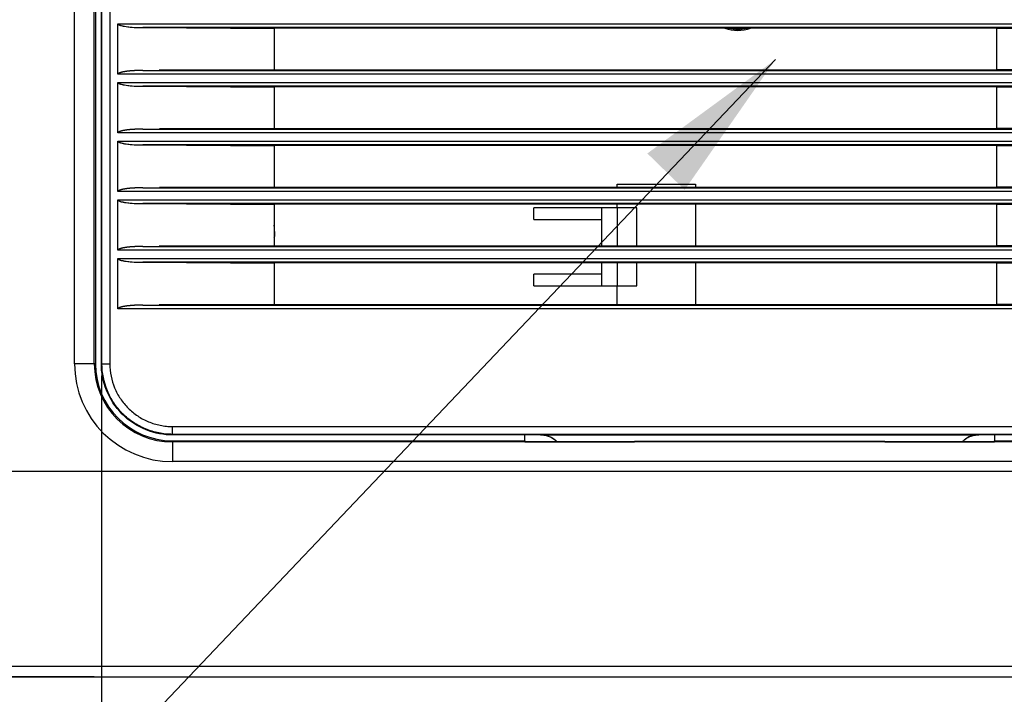
# Model space of a CAD drawing. Units: millimetres. Extents: x 0 to 4200, y 0 to 2970.
# Drawn here: x 1338 to 1464, y 1484 to 1570 of the extents above; entities that cross this region are included whole.
import ezdxf

# ---------------------------------------------------------------- set-up
doc = ezdxf.new("R2010")
doc.units = ezdxf.units.MM
for name, color, linetype in [('1', 7, 'Continuous'), ('그림', 7, 'Continuous'), ('치수', 7, 'Continuous')]:
    doc.layers.add(name, color=color, linetype=linetype)
doc.styles.get("Standard").update_dxf_attribs({"font": 'txt', "bigfont": 'whgtxt.shx'})
doc.styles.add('style', font='txt.shx', dxfattribs={"height": 15, "bigfont": 'whgtxt.shx'})
doc.dimstyles.new('style', dxfattribs={"dimtxt": 15, "dimasz": 10, "dimexe": 1, "dimexo": 1.5, "dimgap": 1.5, "dimtad": 1, "dimdec": 0, "dimrnd": 1e-08, "dimzin": 11, "dimdsep": 46, "dimtxsty": 'Standard', "dimblk": 'CLOSEDBLANK', "dimcen": 0.09, "dimadec": 0, "dimazin": 0, "dimtp": 1, "dimtm": 1, "dimtfac": 1, "dimtdec": 0, "dimtofl": 0, "dimtmove": 0, "dimatfit": 3, "dimldrblk": 'CLOSEDBLANK', "dimfxl": 1, "dimtolj": 1, "dimtzin": 0, "dimarcsym": 0})

# ---------------------------------------------------------------- blocks, each defined once
blk = doc.blocks.new('_ClosedBlank')
at = {"color": 0, "linetype": 'ByBlock', "lineweight": -2}
for p, q in [((-1, 0.167), (0, 0)), ((-1, 0.167), (-1, -0.167)), ((0, 0), (-1, -0.167))]:
    blk.add_line(p, q, dxfattribs=at)
blk = doc.blocks.new('*D3')
at = {"layer": 'Defpoints', "color": 0, "linetype": 'Continuous', "transparency": 16777216}
for p in [(1307.74, 2136.39), (1099.93, 1486.39), (1349.23, 1486.39)]:
    blk.add_point(p, dxfattribs=at)
at = {"layer": '치수', "color": 0, "linetype": 'Continuous', "lineweight": -2, "transparency": 16777216}
for p, q in [((1306.24, 2136.39), (1098.93, 2136.39)), ((1099.93, 2126.39), (1099.93, 1496.39)), ((1347.73, 1486.39), (1098.93, 1486.39))]:
    blk.add_line(p, q, dxfattribs=at)
at = {"layer": '치수', "color": 0, "linetype": 'Continuous', "lineweight": -2, "transparency": 16777216, "xscale": 10, "yscale": 10, "zscale": 10}
for p, rotation in [((1099.93, 2136.39), 90), ((1099.93, 1486.39), 270)]:
    blk.add_blockref('_ClosedBlank', p, dxfattribs=dict(at, rotation=rotation))
at = {"layer": '치수', "color": 0, "linetype": 'Continuous', "transparency": 16777216, "insert": (1090.93, 1811.39), "char_height": 15, "attachment_point": 5, "rotation": 90, "style": 'style'}
blk.add_mtext('\\A1;650', dxfattribs=at)
blk = doc.blocks.new('*D5')
at = {"layer": 'Defpoints', "color": 0, "linetype": 'Continuous', "transparency": 16777216}
for p in [(1348.65, 1526.39), (2216.82, 1526.39), (1348.65, 1424.66)]:
    blk.add_point(p, dxfattribs=at)
at = {"layer": '치수', "color": 0, "linetype": 'Continuous', "lineweight": -2, "transparency": 16777216}
for p, q in [((1348.65, 1524.89), (1348.65, 1423.66)), ((2216.82, 1524.89), (2216.82, 1423.67)), ((2206.82, 1424.67), (1358.65, 1424.66))]:
    blk.add_line(p, q, dxfattribs=at)
at = {"layer": '치수', "color": 0, "linetype": 'Continuous', "lineweight": -2, "transparency": 16777216, "xscale": 10, "yscale": 10, "zscale": 10}
for p, rotation in [((1348.65, 1424.66), 180.0006600000013), ((2216.82, 1424.67), 0.0006600000012912943)]:
    blk.add_blockref('_ClosedBlank', p, dxfattribs=dict(at, rotation=rotation))
at = {"layer": '치수', "color": 0, "linetype": 'Continuous', "transparency": 16777216, "insert": (1782.74, 1433.67), "char_height": 15, "attachment_point": 5, "rotation": 0.0007, "style": 'style'}
blk.add_mtext('\\A1;868', dxfattribs=at)

msp = doc.modelspace()

# ---------------------------------------------------------------- linework, layer by layer
msp.add_line((1434.74, 1565.28), (1269.51, 1391.31))
at = {"layer": '1', "linetype": 'ByBlock'}
msp.add_solid([(1418.39, 1553.29), (1434.74, 1565.28), (1423.16, 1548.64)], dxfattribs=at)
at = {"layer": '그림', "color": 7, "linetype": 'Continuous'}
for p, q in [((1345.23, 1526.39), (1345.23, 1761.39)), ((1347.75, 1526.39), (1347.75, 1761.39)), ((1348.73, 1526.39), (1348.73, 1761.39)), ((1349.73, 1761.39), (1349.73, 1526.39)), ((1348.65, 1526.39), (1348.65, 1671.89)), ((1347.91, 1613.06), (1347.91, 1526.39)), ((1350.74, 1563.41), (1350.74, 1569.87)), ((1350.74, 1569.87), (2214.73, 1569.87)), ((2211.52, 1569.37), (1353.96, 1569.37)), ((1353.96, 1569.37), (1370.72, 1569.28)), ((1370.72, 1569.28), (1370.74, 1569.32)), ((1370.72, 1569.28), (1370.72, 1563.99)), ((1462.98, 1569.32), (1370.74, 1569.32)), ((1462.98, 1569.32), (1464.98, 1569.32)), ((1462.98, 1569.32), (1462.98, 1563.96)), ((2214.73, 1563.41), (1350.74, 1563.41)), ((1353.96, 1563.91), (2211.52, 1563.91)), ((1370.72, 1563.99), (1356.05, 1563.92)), ((1370.74, 1563.96), (1370.72, 1563.99)), ((1370.74, 1563.96), (1462.98, 1563.96)), ((1464.98, 1563.96), (1462.98, 1563.96)), ((1350.74, 1555.91), (1350.74, 1562.37)), ((1350.74, 1562.37), (2214.73, 1562.37)), ((2211.52, 1561.87), (1353.96, 1561.87)), ((1353.96, 1561.87), (1370.72, 1561.78)), ((1370.72, 1561.78), (1370.74, 1561.82)), ((1370.72, 1561.78), (1370.72, 1556.49)), ((1462.98, 1561.82), (1370.74, 1561.82)), ((1462.98, 1561.82), (1464.98, 1561.82)), ((1462.98, 1561.82), (1462.98, 1556.46)), ((2214.73, 1555.91), (1350.74, 1555.91)), ((1353.96, 1556.41), (2211.52, 1556.41)), ((1370.72, 1556.49), (1356.06, 1556.42)), ((1370.74, 1556.46), (1370.72, 1556.49)), ((1370.74, 1556.46), (1462.98, 1556.46)), ((1464.98, 1556.46), (1462.98, 1556.46)), ((1350.74, 1548.41), (1350.74, 1554.87)), ((1350.74, 1554.87), (2214.73, 1554.87)), ((2211.52, 1554.37), (1353.96, 1554.37)), ((1353.96, 1554.37), (1370.72, 1554.28)), ((1370.72, 1554.28), (1370.74, 1554.32)), ((1370.72, 1554.28), (1370.72, 1548.99)), ((1462.98, 1554.32), (1370.74, 1554.32)), ((1462.98, 1554.32), (1464.98, 1554.32)), ((1462.98, 1554.32), (1462.98, 1548.96)), ((2214.73, 1548.41), (1350.74, 1548.41)), ((1353.96, 1548.91), (2211.52, 1548.91)), ((1370.72, 1548.99), (1356.06, 1548.92)), ((1370.74, 1548.96), (1370.72, 1548.99)), ((1370.74, 1548.96), (1462.98, 1548.96)), ((1414.53, 1548.96), (1414.53, 1549.35)), ((1414.53, 1549.35), (1424.53, 1549.35)), ((1424.53, 1549.35), (1424.53, 1548.96)), ((1464.98, 1548.96), (1462.98, 1548.96)), ((1350.74, 1540.91), (1350.74, 1547.37)), ((1350.74, 1547.37), (2214.73, 1547.37)), ((2211.52, 1546.87), (1353.96, 1546.87)), ((1353.96, 1546.87), (1370.72, 1546.78)), ((1370.72, 1546.78), (1370.74, 1546.82)), ((1370.72, 1546.78), (1370.72, 1541.49)), ((1462.98, 1546.82), (1370.74, 1546.82)), ((1412.53, 1546.35), (1403.88, 1546.35)), ((1403.88, 1544.85), (1403.88, 1546.35)), ((1414.53, 1546.35), (1412.53, 1546.35)), ((1412.53, 1546.35), (1412.53, 1541.46)), ((1414.53, 1546.35), (1414.53, 1546.82)), ((1417.03, 1546.35), (1414.53, 1546.35)), ((1414.53, 1546.35), (1414.53, 1541.46)), ((1417.03, 1541.46), (1417.03, 1546.35)), ((1424.53, 1546.82), (1424.53, 1541.46)), ((1462.98, 1546.82), (1464.98, 1546.82)), ((1462.98, 1546.82), (1462.98, 1541.46)), ((1403.88, 1544.85), (1412.53, 1544.85)), ((2214.73, 1540.91), (1350.74, 1540.91)), ((1353.96, 1541.41), (2211.52, 1541.41)), ((1370.72, 1541.49), (1356.05, 1541.42)), ((1370.74, 1541.46), (1370.72, 1541.49)), ((1370.74, 1541.46), (1462.98, 1541.46)), ((1464.98, 1541.46), (1462.98, 1541.46)), ((1350.74, 1533.41), (1350.74, 1539.87)), ((1350.74, 1539.87), (2214.73, 1539.87)), ((2211.52, 1539.37), (1353.96, 1539.37)), ((1353.96, 1539.37), (1370.72, 1539.28)), ((1370.72, 1539.28), (1370.74, 1539.32)), ((1370.72, 1539.28), (1370.72, 1533.99)), ((1462.98, 1539.32), (1370.74, 1539.32)), ((1412.53, 1539.32), (1412.53, 1536.35)), ((1414.53, 1539.32), (1414.53, 1536.35)), ((1417.03, 1536.35), (1417.03, 1539.32)), ((1424.53, 1539.32), (1424.53, 1533.96)), ((1462.98, 1539.32), (1464.98, 1539.32)), ((1462.98, 1539.32), (1462.98, 1533.96)), ((1412.53, 1537.85), (1403.88, 1537.85)), ((1403.88, 1536.35), (1403.88, 1537.85)), ((1403.88, 1536.35), (1412.53, 1536.35)), ((1412.53, 1536.35), (1414.53, 1536.35)), ((1414.53, 1533.96), (1414.53, 1536.35)), ((1414.53, 1536.35), (1417.03, 1536.35)), ((2214.73, 1533.41), (1350.74, 1533.41)), ((1353.95, 1533.91), (2211.52, 1533.91)), ((1370.72, 1533.99), (1356.05, 1533.92)), ((1370.73, 1533.96), (1370.72, 1533.99)), ((1370.73, 1533.96), (1462.98, 1533.96)), ((1464.98, 1533.96), (1462.98, 1533.96)), ((1347.75, 1526.39), (1345.23, 1526.39)), ((1347.91, 1526.39), (1347.75, 1526.39)), ((1348.73, 1526.39), (1348.65, 1526.39)), ((1348.73, 1526.39), (1349.73, 1526.39)), ((1357.74, 1518.38), (2207.73, 1518.38)), ((1357.74, 1517.38), (1357.74, 1518.38)), ((1357.74, 1517.38), (1357.74, 1517.3)), ((2207.73, 1517.38), (1357.74, 1517.38)), ((1404.73, 1517.3), (1357.74, 1517.3)), ((1402.73, 1516.56), (1402.73, 1517.3)), ((1404.73, 1517.3), (1404.73, 1517.32)), ((1404.73, 1517.32), (1460.73, 1517.32)), ((1754.73, 1517.3), (1460.73, 1517.3)), ((1462.73, 1517.3), (1462.73, 1516.56)), ((1357.73, 1516.56), (1402.73, 1516.56)), ((1357.73, 1516.41), (1357.73, 1516.56)), ((1357.73, 1516.41), (1357.73, 1513.89)), ((2207.73, 1516.41), (1357.73, 1516.41)), ((1402.73, 1516.56), (1402.73, 1516.44)), ((1402.73, 1516.44), (1416.73, 1516.44)), ((1416.73, 1516.44), (1416.73, 1516.49)), ((1418.73, 1516.52), (1446.73, 1516.52)), ((1448.73, 1516.49), (1448.73, 1516.44)), ((1448.73, 1516.44), (1462.73, 1516.44)), ((1462.73, 1516.44), (1462.73, 1516.56)), ((1462.73, 1516.56), (1752.73, 1516.56)), ((2207.73, 1513.89), (1357.73, 1513.89)), ((1318.68, 1512.69), (2246.79, 1512.69)), ((2180.24, 1487.7), (1318.68, 1487.7)), ((1307.73, 1486.39), (1349.23, 1486.39)), ((1349.23, 1486.39), (1361.23, 1486.39)), ((1361.23, 1486.39), (1493.73, 1486.39))]:
    msp.add_line(p, q, dxfattribs=at)
for centre, radius, start, end in [((1429.93, 1573.51), 4.5, 248.7672, 291.2328), ((1429.93, 1573.51), 4.35, 254.3991, 285.6009), ((1345.62, 1541.35), 25.25, 3.4746, 6.3051), ((1370.32, 1542.85), 0.5, 321.7692, 3.4746), ((1357.73, 1526.39), 12.5, 180, 270), ((1357.73, 1526.39), 9.98, 180, 270), ((1357.73, 1526.39), 9.83, 180, 270)]:
    msp.add_arc(centre, radius, start, end, dxfattribs=at)
for points, knots in [([(1350.74, 1569.87), (1350.74, 1569.86), (1350.76, 1569.85), (1350.77, 1569.83), (1350.79, 1569.81), (1350.82, 1569.79), (1350.84, 1569.77), (1350.89, 1569.74), (1350.94, 1569.71), (1351.02, 1569.68), (1351.13, 1569.64), (1351.28, 1569.6), (1351.45, 1569.57), (1351.69, 1569.52), (1351.98, 1569.48), (1352.55, 1569.42), (1353.2, 1569.38), (1353.75, 1569.37), (1353.96, 1569.37)], [0, 0, 0, 0, 0.000033044, 0.000053076, 0.000086611, 0.000100121, 0.000160334, 0.000187236, 0.000267316, 0.000347525, 0.000428366, 0.000638668, 0.000797914, 0.000955278, 0.001372218, 0.001684934, 0.00272023, 0.003343187, 0.003343187, 0.003343187, 0.003343187]), ([(1353.96, 1563.91), (1353.93, 1563.91), (1353.9, 1563.91), (1353.84, 1563.9), (1353.81, 1563.9), (1353.77, 1563.9), (1353.73, 1563.9), (1353.69, 1563.9), (1353.66, 1563.9), (1353.62, 1563.9), (1353.58, 1563.9), (1353.54, 1563.9), (1353.5, 1563.9), (1353.46, 1563.9), (1353.42, 1563.9), (1353.38, 1563.9), (1353.35, 1563.9), (1353.31, 1563.89), (1353.27, 1563.89), (1353.23, 1563.89), (1353.19, 1563.89), (1353.15, 1563.89), (1353.11, 1563.89), (1353.07, 1563.88), (1353.04, 1563.88), (1353, 1563.88), (1352.96, 1563.88), (1352.92, 1563.88), (1352.89, 1563.87), (1352.84, 1563.87), (1352.81, 1563.87), (1352.77, 1563.87), (1352.73, 1563.87), (1352.7, 1563.86), (1352.66, 1563.86), (1352.62, 1563.86), (1352.58, 1563.85), (1352.54, 1563.85), (1352.5, 1563.85), (1352.46, 1563.84), (1352.43, 1563.84), (1352.39, 1563.84), (1352.35, 1563.83), (1352.32, 1563.83), (1352.3, 1563.83), (1352.27, 1563.83), (1352.26, 1563.83), (1352.24, 1563.82), (1352.22, 1563.82), (1352.2, 1563.82), (1352.18, 1563.82), (1352.16, 1563.82), (1352.14, 1563.81), (1352.12, 1563.81), (1352.1, 1563.81), (1352.08, 1563.81), (1352.07, 1563.81), (1352.05, 1563.8), (1352.03, 1563.8), (1352.01, 1563.8), (1351.99, 1563.8), (1351.97, 1563.79), (1351.95, 1563.79), (1351.93, 1563.79), (1351.91, 1563.79), (1351.89, 1563.78), (1351.87, 1563.78), (1351.85, 1563.78), (1351.84, 1563.78), (1351.81, 1563.77), (1351.79, 1563.77), (1351.78, 1563.77), (1351.76, 1563.76), (1351.74, 1563.76), (1351.72, 1563.76), (1351.7, 1563.76), (1351.68, 1563.75), (1351.66, 1563.75), (1351.64, 1563.75), (1351.62, 1563.74), (1351.61, 1563.74), (1351.59, 1563.74), (1351.57, 1563.73), (1351.55, 1563.73), (1351.54, 1563.73), (1351.52, 1563.72), (1351.5, 1563.72), (1351.48, 1563.72), (1351.46, 1563.71), (1351.44, 1563.71), (1351.41, 1563.71), (1351.39, 1563.7), (1351.38, 1563.7), (1351.35, 1563.69), (1351.33, 1563.69), (1351.32, 1563.69), (1351.3, 1563.68), (1351.28, 1563.68), (1351.26, 1563.67), (1351.24, 1563.67), (1351.22, 1563.66), (1351.2, 1563.66), (1351.19, 1563.65), (1351.17, 1563.65), (1351.16, 1563.64), (1351.14, 1563.64), (1351.12, 1563.63), (1351.1, 1563.62), (1351.08, 1563.62), (1351.06, 1563.61), (1351.04, 1563.61), (1351.02, 1563.6), (1351.01, 1563.59), (1350.99, 1563.58), (1350.97, 1563.58), (1350.95, 1563.57), (1350.93, 1563.56), (1350.92, 1563.55), (1350.9, 1563.54), (1350.88, 1563.53), (1350.86, 1563.52), (1350.85, 1563.51), (1350.83, 1563.5), (1350.81, 1563.48), (1350.8, 1563.47), (1350.79, 1563.46), (1350.78, 1563.45), (1350.76, 1563.44), (1350.75, 1563.42), (1350.74, 1563.41), (1350.74, 1563.41)], [0, 0, 0, 0, 0.000077842, 0.000103792, 0.000155693, 0.000181645, 0.000233551, 0.000272484, 0.00029844, 0.000337377, 0.000389296, 0.000415257, 0.00046718, 0.000493143, 0.000545073, 0.000584023, 0.000609992, 0.000648947, 0.000700891, 0.000726865, 0.000778817, 0.000804795, 0.000856615, 0.000895377, 0.00092122, 0.000959988, 0.001011683, 0.001037532, 0.001089235, 0.001115089, 0.0011668, 0.001205587, 0.001231447, 0.00127024, 0.001321968, 0.001347834, 0.001399571, 0.001425441, 0.001477185, 0.001515996, 0.001541872, 0.001580687, 0.001632444, 0.001658323, 0.001684379, 0.001697408, 0.001723465, 0.001743008, 0.001756038, 0.001775582, 0.001801643, 0.001814673, 0.001840735, 0.001853766, 0.001879829, 0.001899375, 0.001912406, 0.001931953, 0.001958018, 0.00197105, 0.001997116, 0.002010149, 0.002036217, 0.002055769, 0.002068804, 0.002088345, 0.002114393, 0.002127417, 0.002153469, 0.002166495, 0.002192549, 0.002212092, 0.00222512, 0.002244664, 0.002270723, 0.002283753, 0.002309815, 0.002322847, 0.002348911, 0.00236846, 0.002381492, 0.002401043, 0.002420594, 0.002440144, 0.002453178, 0.002466211, 0.002498913, 0.002512189, 0.002532102, 0.002558653, 0.002585203, 0.002598479, 0.002625016, 0.002638285, 0.002664822, 0.002684725, 0.002697995, 0.002717766, 0.002744042, 0.002757183, 0.002783472, 0.002796617, 0.002816338, 0.002829489, 0.002849213, 0.002868935, 0.002888656, 0.002914944, 0.00292843, 0.002941914, 0.002975604, 0.002989064, 0.00300925, 0.003029373, 0.003049373, 0.003076016, 0.003089312, 0.003102599, 0.003135884, 0.003149377, 0.003169579, 0.003189726, 0.00320981, 0.00323646, 0.003249995, 0.00326348, 0.00329028, 0.003303653, 0.003316954, 0.003343357, 0.003343357, 0.003343357, 0.003343357]), ([(1350.74, 1562.37), (1350.74, 1562.36), (1350.76, 1562.35), (1350.77, 1562.33), (1350.79, 1562.31), (1350.82, 1562.29), (1350.84, 1562.27), (1350.89, 1562.24), (1350.94, 1562.21), (1351.02, 1562.18), (1351.13, 1562.14), (1351.28, 1562.1), (1351.45, 1562.07), (1351.69, 1562.02), (1351.98, 1561.98), (1352.55, 1561.92), (1353.2, 1561.88), (1353.75, 1561.87), (1353.96, 1561.87)], [0, 0, 0, 0, 0.000033045, 0.000053077, 0.000086613, 0.000100124, 0.000160338, 0.000187241, 0.000267323, 0.000347534, 0.000428377, 0.000638685, 0.000797935, 0.000955303, 0.001372253, 0.001684977, 0.002720299, 0.003343273, 0.003343273, 0.003343273, 0.003343273]), ([(1353.96, 1556.41), (1353.93, 1556.41), (1353.9, 1556.41), (1353.84, 1556.4), (1353.81, 1556.4), (1353.77, 1556.4), (1353.73, 1556.4), (1353.69, 1556.4), (1353.66, 1556.4), (1353.62, 1556.4), (1353.58, 1556.4), (1353.54, 1556.4), (1353.5, 1556.4), (1353.46, 1556.4), (1353.42, 1556.4), (1353.38, 1556.4), (1353.35, 1556.4), (1353.31, 1556.39), (1353.27, 1556.39), (1353.23, 1556.39), (1353.19, 1556.39), (1353.15, 1556.39), (1353.11, 1556.39), (1353.07, 1556.38), (1353.04, 1556.38), (1353, 1556.38), (1352.96, 1556.38), (1352.92, 1556.38), (1352.89, 1556.37), (1352.84, 1556.37), (1352.81, 1556.37), (1352.77, 1556.37), (1352.73, 1556.37), (1352.7, 1556.36), (1352.66, 1556.36), (1352.62, 1556.36), (1352.58, 1556.35), (1352.54, 1556.35), (1352.5, 1556.35), (1352.46, 1556.34), (1352.43, 1556.34), (1352.39, 1556.34), (1352.35, 1556.33), (1352.32, 1556.33), (1352.3, 1556.33), (1352.27, 1556.33), (1352.26, 1556.33), (1352.24, 1556.32), (1352.22, 1556.32), (1352.2, 1556.32), (1352.18, 1556.32), (1352.16, 1556.32), (1352.14, 1556.31), (1352.12, 1556.31), (1352.1, 1556.31), (1352.08, 1556.31), (1352.07, 1556.31), (1352.05, 1556.3), (1352.03, 1556.3), (1352.01, 1556.3), (1351.99, 1556.3), (1351.97, 1556.29), (1351.95, 1556.29), (1351.93, 1556.29), (1351.91, 1556.29), (1351.89, 1556.28), (1351.87, 1556.28), (1351.85, 1556.28), (1351.84, 1556.28), (1351.81, 1556.27), (1351.79, 1556.27), (1351.78, 1556.27), (1351.76, 1556.26), (1351.74, 1556.26), (1351.72, 1556.26), (1351.7, 1556.26), (1351.68, 1556.25), (1351.66, 1556.25), (1351.64, 1556.25), (1351.62, 1556.24), (1351.61, 1556.24), (1351.59, 1556.24), (1351.57, 1556.23), (1351.55, 1556.23), (1351.54, 1556.23), (1351.52, 1556.22), (1351.5, 1556.22), (1351.48, 1556.22), (1351.46, 1556.21), (1351.44, 1556.21), (1351.41, 1556.21), (1351.39, 1556.2), (1351.38, 1556.2), (1351.35, 1556.19), (1351.33, 1556.19), (1351.32, 1556.19), (1351.3, 1556.18), (1351.28, 1556.18), (1351.26, 1556.17), (1351.24, 1556.17), (1351.22, 1556.16), (1351.2, 1556.16), (1351.19, 1556.15), (1351.17, 1556.15), (1351.16, 1556.14), (1351.14, 1556.14), (1351.12, 1556.13), (1351.1, 1556.12), (1351.08, 1556.12), (1351.06, 1556.11), (1351.04, 1556.11), (1351.02, 1556.1), (1351.01, 1556.09), (1350.99, 1556.08), (1350.97, 1556.08), (1350.95, 1556.07), (1350.93, 1556.06), (1350.92, 1556.05), (1350.9, 1556.04), (1350.88, 1556.03), (1350.86, 1556.02), (1350.85, 1556.01), (1350.83, 1556), (1350.81, 1555.98), (1350.8, 1555.97), (1350.79, 1555.96), (1350.78, 1555.95), (1350.76, 1555.94), (1350.75, 1555.92), (1350.74, 1555.91), (1350.74, 1555.91)], [0, 0, 0, 0, 0.000077844, 0.000103794, 0.000155697, 0.00018165, 0.000233558, 0.000272491, 0.000298448, 0.000337386, 0.000389306, 0.000415268, 0.000467192, 0.000493156, 0.000545087, 0.000584039, 0.000610008, 0.000648964, 0.00070091, 0.000726884, 0.000778838, 0.000804816, 0.000856637, 0.000895401, 0.000921244, 0.000960013, 0.001011709, 0.001037559, 0.001089263, 0.001115118, 0.00116683, 0.001205618, 0.001231479, 0.001270272, 0.001322002, 0.001347869, 0.001399607, 0.001425478, 0.001477224, 0.001516036, 0.001541912, 0.001580728, 0.001632486, 0.001658366, 0.001684423, 0.001697451, 0.001723509, 0.001743053, 0.001756083, 0.001775628, 0.001801689, 0.00181472, 0.001840783, 0.001853814, 0.001879877, 0.001899424, 0.001912455, 0.001932003, 0.001958068, 0.001971101, 0.001997167, 0.002010201, 0.002036269, 0.002055822, 0.002068857, 0.002088399, 0.002114447, 0.002127472, 0.002153524, 0.002166551, 0.002192606, 0.002212149, 0.002225177, 0.002244721, 0.002270781, 0.002283812, 0.002309875, 0.002322907, 0.002348971, 0.002368521, 0.002381554, 0.002401105, 0.002420656, 0.002440207, 0.002453241, 0.002466274, 0.002498977, 0.002512254, 0.002532168, 0.002558719, 0.00258527, 0.002598546, 0.002625084, 0.002638353, 0.002664891, 0.002684794, 0.002698065, 0.002717836, 0.002744113, 0.002757254, 0.002783544, 0.002796689, 0.002816411, 0.002829561, 0.002849286, 0.002869009, 0.00288873, 0.002915018, 0.002928505, 0.002941989, 0.00297568, 0.002989141, 0.003009327, 0.003029451, 0.003049451, 0.003076095, 0.003089391, 0.003102678, 0.003135964, 0.003149458, 0.00316966, 0.003189808, 0.003209892, 0.003236543, 0.003250079, 0.003263564, 0.003290365, 0.003303738, 0.003317039, 0.003343443, 0.003343443, 0.003343443, 0.003343443]), ([(1350.74, 1554.87), (1350.74, 1554.86), (1350.76, 1554.85), (1350.77, 1554.83), (1350.79, 1554.81), (1350.82, 1554.79), (1350.84, 1554.77), (1350.89, 1554.74), (1350.94, 1554.71), (1351.02, 1554.68), (1351.13, 1554.64), (1351.28, 1554.6), (1351.45, 1554.57), (1351.69, 1554.52), (1351.98, 1554.48), (1352.55, 1554.42), (1353.2, 1554.38), (1353.75, 1554.37), (1353.96, 1554.37)], [0, 0, 0, 0, 0.000033046, 0.000053079, 0.000086615, 0.000100127, 0.000160342, 0.000187246, 0.00026733, 0.000347543, 0.000428388, 0.000638701, 0.000797955, 0.000955327, 0.001372288, 0.00168502, 0.002720369, 0.003343359, 0.003343359, 0.003343359, 0.003343359]), ([(1353.96, 1548.91), (1353.93, 1548.91), (1353.9, 1548.91), (1353.84, 1548.9), (1353.81, 1548.9), (1353.77, 1548.9), (1353.73, 1548.9), (1353.69, 1548.9), (1353.66, 1548.9), (1353.62, 1548.9), (1353.58, 1548.9), (1353.54, 1548.9), (1353.5, 1548.9), (1353.46, 1548.9), (1353.42, 1548.9), (1353.38, 1548.9), (1353.35, 1548.9), (1353.31, 1548.89), (1353.27, 1548.89), (1353.23, 1548.89), (1353.19, 1548.89), (1353.15, 1548.89), (1353.11, 1548.89), (1353.07, 1548.88), (1353.04, 1548.88), (1353, 1548.88), (1352.96, 1548.88), (1352.92, 1548.88), (1352.89, 1548.87), (1352.84, 1548.87), (1352.81, 1548.87), (1352.77, 1548.87), (1352.73, 1548.87), (1352.7, 1548.86), (1352.66, 1548.86), (1352.62, 1548.86), (1352.58, 1548.85), (1352.54, 1548.85), (1352.5, 1548.85), (1352.46, 1548.84), (1352.43, 1548.84), (1352.39, 1548.84), (1352.35, 1548.83), (1352.32, 1548.83), (1352.3, 1548.83), (1352.27, 1548.83), (1352.26, 1548.83), (1352.24, 1548.82), (1352.22, 1548.82), (1352.2, 1548.82), (1352.18, 1548.82), (1352.16, 1548.82), (1352.14, 1548.81), (1352.12, 1548.81), (1352.1, 1548.81), (1352.08, 1548.81), (1352.07, 1548.81), (1352.05, 1548.8), (1352.03, 1548.8), (1352.01, 1548.8), (1351.99, 1548.8), (1351.97, 1548.79), (1351.95, 1548.79), (1351.93, 1548.79), (1351.91, 1548.79), (1351.89, 1548.78), (1351.87, 1548.78), (1351.85, 1548.78), (1351.84, 1548.78), (1351.81, 1548.77), (1351.79, 1548.77), (1351.78, 1548.77), (1351.76, 1548.76), (1351.74, 1548.76), (1351.72, 1548.76), (1351.7, 1548.76), (1351.68, 1548.75), (1351.66, 1548.75), (1351.64, 1548.75), (1351.62, 1548.74), (1351.61, 1548.74), (1351.59, 1548.74), (1351.57, 1548.73), (1351.55, 1548.73), (1351.54, 1548.73), (1351.52, 1548.72), (1351.5, 1548.72), (1351.48, 1548.72), (1351.46, 1548.71), (1351.44, 1548.71), (1351.41, 1548.71), (1351.39, 1548.7), (1351.38, 1548.7), (1351.35, 1548.69), (1351.33, 1548.69), (1351.32, 1548.69), (1351.3, 1548.68), (1351.28, 1548.68), (1351.26, 1548.67), (1351.24, 1548.67), (1351.22, 1548.66), (1351.2, 1548.66), (1351.19, 1548.65), (1351.17, 1548.65), (1351.16, 1548.64), (1351.14, 1548.64), (1351.12, 1548.63), (1351.1, 1548.62), (1351.08, 1548.62), (1351.06, 1548.61), (1351.04, 1548.61), (1351.02, 1548.6), (1351.01, 1548.59), (1350.99, 1548.58), (1350.97, 1548.58), (1350.95, 1548.57), (1350.93, 1548.56), (1350.92, 1548.55), (1350.9, 1548.54), (1350.88, 1548.53), (1350.86, 1548.52), (1350.85, 1548.51), (1350.83, 1548.5), (1350.81, 1548.48), (1350.8, 1548.47), (1350.79, 1548.46), (1350.78, 1548.45), (1350.76, 1548.44), (1350.75, 1548.42), (1350.74, 1548.41), (1350.74, 1548.41)], [0, 0, 0, 0, 0.000077846, 0.000103797, 0.000155701, 0.000181654, 0.000233564, 0.000272498, 0.000298456, 0.000337395, 0.000389316, 0.000415279, 0.000467205, 0.000493169, 0.000545102, 0.000584054, 0.000610024, 0.000648981, 0.000700928, 0.000726904, 0.000778858, 0.000804838, 0.000856659, 0.000895424, 0.000921269, 0.000960038, 0.001011735, 0.001037586, 0.001089292, 0.001115147, 0.001166861, 0.00120565, 0.001231511, 0.001270305, 0.001322037, 0.001347904, 0.001399644, 0.001425515, 0.001477262, 0.001516075, 0.001541952, 0.001580769, 0.001632528, 0.001658409, 0.001684466, 0.001697495, 0.001723554, 0.001743098, 0.001756129, 0.001775674, 0.001801736, 0.001814767, 0.00184083, 0.001853862, 0.001879926, 0.001899473, 0.001912505, 0.001932053, 0.001958119, 0.001971152, 0.001997219, 0.002010253, 0.002036322, 0.002055875, 0.002068911, 0.002088452, 0.002114502, 0.002127527, 0.00215358, 0.002166607, 0.002192662, 0.002212206, 0.002225235, 0.002244779, 0.00227084, 0.00228387, 0.002309934, 0.002322967, 0.002349032, 0.002368582, 0.002381615, 0.002401166, 0.002420718, 0.00244027, 0.002453304, 0.002466338, 0.002499042, 0.002512318, 0.002532233, 0.002558784, 0.002585336, 0.002598612, 0.002625151, 0.002638421, 0.002664959, 0.002684863, 0.002698134, 0.002717906, 0.002744184, 0.002757325, 0.002783615, 0.002796761, 0.002816483, 0.002829634, 0.002849359, 0.002869083, 0.002888804, 0.002915093, 0.00292858, 0.002942065, 0.002975757, 0.002989217, 0.003009404, 0.003029528, 0.00304953, 0.003076174, 0.00308947, 0.003102758, 0.003136045, 0.003149539, 0.003169741, 0.00318989, 0.003209975, 0.003236626, 0.003250162, 0.003263648, 0.003290449, 0.003303822, 0.003317124, 0.003343529, 0.003343529, 0.003343529, 0.003343529]), ([(1350.74, 1547.37), (1350.74, 1547.36), (1350.76, 1547.35), (1350.77, 1547.33), (1350.79, 1547.31), (1350.82, 1547.29), (1350.84, 1547.27), (1350.89, 1547.24), (1350.94, 1547.21), (1351.02, 1547.18), (1351.13, 1547.14), (1351.28, 1547.1), (1351.45, 1547.07), (1351.69, 1547.02), (1351.98, 1546.98), (1352.55, 1546.92), (1353.2, 1546.88), (1353.75, 1546.87), (1353.96, 1546.87)], [0, 0, 0, 0, 0.000033047, 0.00005308, 0.000086618, 0.000100129, 0.000160346, 0.00018725, 0.000267337, 0.000347552, 0.000428399, 0.000638717, 0.000797975, 0.000955352, 0.001372323, 0.001685063, 0.002720438, 0.003343445, 0.003343445, 0.003343445, 0.003343445]), ([(1353.96, 1541.41), (1353.93, 1541.41), (1353.9, 1541.41), (1353.84, 1541.4), (1353.81, 1541.4), (1353.77, 1541.4), (1353.73, 1541.4), (1353.69, 1541.4), (1353.66, 1541.4), (1353.62, 1541.4), (1353.58, 1541.4), (1353.54, 1541.4), (1353.5, 1541.4), (1353.46, 1541.4), (1353.42, 1541.4), (1353.38, 1541.4), (1353.35, 1541.4), (1353.31, 1541.39), (1353.27, 1541.39), (1353.23, 1541.39), (1353.19, 1541.39), (1353.15, 1541.39), (1353.11, 1541.39), (1353.07, 1541.38), (1353.04, 1541.38), (1353, 1541.38), (1352.96, 1541.38), (1352.92, 1541.38), (1352.89, 1541.37), (1352.84, 1541.37), (1352.81, 1541.37), (1352.77, 1541.37), (1352.73, 1541.37), (1352.7, 1541.36), (1352.66, 1541.36), (1352.62, 1541.36), (1352.58, 1541.35), (1352.54, 1541.35), (1352.5, 1541.35), (1352.46, 1541.34), (1352.43, 1541.34), (1352.39, 1541.34), (1352.35, 1541.33), (1352.32, 1541.33), (1352.3, 1541.33), (1352.27, 1541.33), (1352.26, 1541.33), (1352.24, 1541.32), (1352.22, 1541.32), (1352.2, 1541.32), (1352.18, 1541.32), (1352.16, 1541.32), (1352.14, 1541.31), (1352.12, 1541.31), (1352.1, 1541.31), (1352.08, 1541.31), (1352.07, 1541.31), (1352.05, 1541.3), (1352.03, 1541.3), (1352.01, 1541.3), (1351.99, 1541.3), (1351.97, 1541.29), (1351.95, 1541.29), (1351.93, 1541.29), (1351.91, 1541.29), (1351.89, 1541.28), (1351.87, 1541.28), (1351.85, 1541.28), (1351.84, 1541.28), (1351.81, 1541.27), (1351.79, 1541.27), (1351.78, 1541.27), (1351.76, 1541.26), (1351.74, 1541.26), (1351.72, 1541.26), (1351.7, 1541.26), (1351.68, 1541.25), (1351.66, 1541.25), (1351.64, 1541.25), (1351.62, 1541.24), (1351.61, 1541.24), (1351.59, 1541.24), (1351.57, 1541.23), (1351.55, 1541.23), (1351.54, 1541.23), (1351.52, 1541.22), (1351.5, 1541.22), (1351.48, 1541.22), (1351.46, 1541.21), (1351.44, 1541.21), (1351.41, 1541.21), (1351.39, 1541.2), (1351.38, 1541.2), (1351.35, 1541.19), (1351.33, 1541.19), (1351.32, 1541.19), (1351.3, 1541.18), (1351.28, 1541.18), (1351.26, 1541.17), (1351.24, 1541.17), (1351.22, 1541.16), (1351.2, 1541.16), (1351.19, 1541.15), (1351.17, 1541.15), (1351.16, 1541.14), (1351.14, 1541.14), (1351.12, 1541.13), (1351.1, 1541.12), (1351.08, 1541.12), (1351.06, 1541.11), (1351.04, 1541.11), (1351.02, 1541.1), (1351.01, 1541.09), (1350.99, 1541.08), (1350.97, 1541.08), (1350.95, 1541.07), (1350.93, 1541.06), (1350.92, 1541.05), (1350.9, 1541.04), (1350.88, 1541.03), (1350.86, 1541.02), (1350.85, 1541.01), (1350.83, 1541), (1350.81, 1540.98), (1350.8, 1540.97), (1350.79, 1540.96), (1350.78, 1540.95), (1350.76, 1540.94), (1350.75, 1540.92), (1350.74, 1540.91), (1350.74, 1540.91)], [0, 0, 0, 0, 0.000077849, 0.0001038, 0.000155705, 0.000181659, 0.00023357, 0.000272506, 0.000298464, 0.000337404, 0.000389327, 0.00041529, 0.000467217, 0.000493182, 0.000545116, 0.000584069, 0.00061004, 0.000648998, 0.000700946, 0.000726923, 0.000778879, 0.000804859, 0.000856682, 0.000895447, 0.000921293, 0.000960063, 0.001011762, 0.001037613, 0.00108932, 0.001115176, 0.001166891, 0.001205681, 0.001231543, 0.001270338, 0.001322071, 0.001347939, 0.00139968, 0.001425552, 0.0014773, 0.001516114, 0.001541991, 0.00158081, 0.00163257, 0.001658452, 0.00168451, 0.001697539, 0.001723598, 0.001743143, 0.001756174, 0.00177572, 0.001801782, 0.001814814, 0.001840878, 0.00185391, 0.001879974, 0.001899522, 0.001912554, 0.001932103, 0.001958169, 0.001971203, 0.00199727, 0.002010304, 0.002036374, 0.002055928, 0.002068964, 0.002088506, 0.002114556, 0.002127582, 0.002153635, 0.002166663, 0.002192719, 0.002212263, 0.002225292, 0.002244837, 0.002270898, 0.002283929, 0.002309994, 0.002323027, 0.002349092, 0.002368643, 0.002381676, 0.002401228, 0.002420781, 0.002440333, 0.002453367, 0.002466401, 0.002499106, 0.002512383, 0.002532298, 0.00255885, 0.002585403, 0.002598679, 0.002625219, 0.002638489, 0.002665028, 0.002684932, 0.002698203, 0.002717976, 0.002744254, 0.002757395, 0.002783687, 0.002796833, 0.002816556, 0.002829707, 0.002849432, 0.002869157, 0.002888879, 0.002915168, 0.002928655, 0.00294214, 0.002975833, 0.002989294, 0.003009482, 0.003029606, 0.003049608, 0.003076253, 0.00308955, 0.003102838, 0.003136125, 0.00314962, 0.003169823, 0.003189971, 0.003210057, 0.003236709, 0.003250246, 0.003263732, 0.003290534, 0.003303907, 0.00331721, 0.003343615, 0.003343615, 0.003343615, 0.003343615]), ([(1350.74, 1539.87), (1350.74, 1539.86), (1350.76, 1539.85), (1350.77, 1539.83), (1350.79, 1539.81), (1350.82, 1539.79), (1350.84, 1539.77), (1350.89, 1539.74), (1350.94, 1539.71), (1351.02, 1539.68), (1351.13, 1539.64), (1351.28, 1539.6), (1351.45, 1539.57), (1351.69, 1539.52), (1351.98, 1539.48), (1352.55, 1539.42), (1353.2, 1539.38), (1353.75, 1539.37), (1353.96, 1539.37)], [0, 0, 0, 0, 0.000033047, 0.000053081, 0.00008662, 0.000100132, 0.00016035, 0.000187255, 0.000267344, 0.000347561, 0.00042841, 0.000638734, 0.000797996, 0.000955376, 0.001372358, 0.001685106, 0.002720508, 0.003343531, 0.003343531, 0.003343531, 0.003343531]), ([(1353.95, 1533.91), (1353.93, 1533.91), (1353.9, 1533.91), (1353.86, 1533.9), (1353.83, 1533.9), (1353.79, 1533.9), (1353.74, 1533.9), (1353.71, 1533.9), (1353.67, 1533.9), (1353.63, 1533.9), (1353.59, 1533.9), (1353.55, 1533.9), (1353.52, 1533.9), (1353.48, 1533.9), (1353.44, 1533.9), (1353.4, 1533.9), (1353.36, 1533.9), (1353.32, 1533.89), (1353.29, 1533.89), (1353.24, 1533.89), (1353.21, 1533.89), (1353.17, 1533.89), (1353.13, 1533.89), (1353.09, 1533.89), (1353.06, 1533.88), (1353.02, 1533.88), (1352.98, 1533.88), (1352.94, 1533.88), (1352.9, 1533.88), (1352.86, 1533.87), (1352.82, 1533.87), (1352.78, 1533.87), (1352.75, 1533.87), (1352.71, 1533.86), (1352.67, 1533.86), (1352.63, 1533.86), (1352.6, 1533.86), (1352.56, 1533.85), (1352.52, 1533.85), (1352.48, 1533.85), (1352.44, 1533.84), (1352.41, 1533.84), (1352.37, 1533.84), (1352.33, 1533.83), (1352.31, 1533.83), (1352.28, 1533.83), (1352.26, 1533.83), (1352.24, 1533.82), (1352.23, 1533.82), (1352.21, 1533.82), (1352.19, 1533.82), (1352.17, 1533.82), (1352.15, 1533.81), (1352.13, 1533.81), (1352.11, 1533.81), (1352.09, 1533.81), (1352.07, 1533.81), (1352.05, 1533.8), (1352.03, 1533.8), (1352.01, 1533.8), (1352, 1533.8), (1351.98, 1533.8), (1351.96, 1533.79), (1351.94, 1533.79), (1351.92, 1533.79), (1351.9, 1533.79), (1351.88, 1533.78), (1351.86, 1533.78), (1351.84, 1533.78), (1351.82, 1533.77), (1351.8, 1533.77), (1351.78, 1533.77), (1351.77, 1533.77), (1351.75, 1533.76), (1351.73, 1533.76), (1351.71, 1533.76), (1351.69, 1533.75), (1351.67, 1533.75), (1351.65, 1533.75), (1351.63, 1533.74), (1351.61, 1533.74), (1351.6, 1533.74), (1351.58, 1533.74), (1351.56, 1533.73), (1351.55, 1533.73), (1351.53, 1533.73), (1351.51, 1533.72), (1351.49, 1533.72), (1351.47, 1533.72), (1351.45, 1533.71), (1351.42, 1533.71), (1351.4, 1533.7), (1351.38, 1533.7), (1351.36, 1533.7), (1351.34, 1533.69), (1351.32, 1533.69), (1351.31, 1533.68), (1351.29, 1533.68), (1351.27, 1533.67), (1351.25, 1533.67), (1351.23, 1533.66), (1351.21, 1533.66), (1351.2, 1533.65), (1351.18, 1533.65), (1351.16, 1533.64), (1351.15, 1533.64), (1351.13, 1533.63), (1351.11, 1533.63), (1351.09, 1533.62), (1351.07, 1533.61), (1351.05, 1533.61), (1351.03, 1533.6), (1351.01, 1533.6), (1351, 1533.59), (1350.98, 1533.58), (1350.96, 1533.57), (1350.94, 1533.56), (1350.92, 1533.55), (1350.9, 1533.55), (1350.89, 1533.54), (1350.87, 1533.53), (1350.86, 1533.51), (1350.84, 1533.5), (1350.82, 1533.49), (1350.81, 1533.48), (1350.79, 1533.46), (1350.78, 1533.45), (1350.76, 1533.44), (1350.75, 1533.42), (1350.74, 1533.41), (1350.74, 1533.41)], [0, 0, 0, 0, 0.000064827, 0.000090759, 0.000129659, 0.000168561, 0.000207466, 0.000259341, 0.000285281, 0.000311221, 0.000376077, 0.000402021, 0.000440939, 0.000479858, 0.000518779, 0.000570679, 0.000596631, 0.000622584, 0.000687472, 0.000713429, 0.000752367, 0.000791309, 0.000830253, 0.000881903, 0.00090773, 0.000933558, 0.000998134, 0.001023967, 0.001062719, 0.001101474, 0.001140233, 0.001191915, 0.001217758, 0.001243603, 0.001308222, 0.001334072, 0.001372849, 0.001411629, 0.001450412, 0.001502127, 0.001527986, 0.001553846, 0.0016185, 0.001644364, 0.001670315, 0.001689846, 0.001709376, 0.001735418, 0.001748439, 0.001761461, 0.001794016, 0.001807038, 0.001826572, 0.001846107, 0.001865642, 0.001891688, 0.001904711, 0.001917734, 0.001950294, 0.001963318, 0.001982855, 0.002002393, 0.002021931, 0.002047984, 0.002061011, 0.002074038, 0.002106577, 0.002119594, 0.002139119, 0.002158646, 0.002178174, 0.002204214, 0.002217234, 0.002230255, 0.002262808, 0.00227583, 0.002295364, 0.0023149, 0.002334435, 0.002360484, 0.002373508, 0.002386533, 0.002412585, 0.002425611, 0.002445149, 0.002458174, 0.002490735, 0.002504003, 0.002517271, 0.002543806, 0.002576974, 0.002590241, 0.002610135, 0.002630026, 0.002649918, 0.002676438, 0.0026897, 0.002702963, 0.002735784, 0.002748916, 0.002768618, 0.002788324, 0.00280803, 0.002821173, 0.002834315, 0.002860596, 0.002880306, 0.002900012, 0.002919886, 0.002933362, 0.002967043, 0.002980496, 0.002993947, 0.003020841, 0.003040832, 0.00306081, 0.003080765, 0.003094049, 0.003127202, 0.003140696, 0.003154172, 0.003181055, 0.00320115, 0.003221169, 0.003241235, 0.003254738, 0.003288253, 0.003301617, 0.00331491, 0.003341297, 0.003341297, 0.003341297, 0.003341297]), ([(1357.74, 1517.38), (1357.47, 1517.38), (1357.15, 1517.4), (1356.56, 1517.45), (1356.27, 1517.5), (1355.4, 1517.67), (1354.84, 1517.84), (1353.74, 1518.3), (1353.22, 1518.58), (1352.25, 1519.23), (1351.79, 1519.6), (1350.95, 1520.44), (1350.58, 1520.9), (1349.92, 1521.88), (1349.64, 1522.4), (1348.96, 1524.03), (1348.73, 1525.21), (1348.73, 1526.39)], [2, 2, 2, 2, 2.50339, 2.50339, 3.007141, 3.007141, 4.012605, 4.012605, 5.01961, 5.01961, 6.025694, 6.025694, 7.03186, 7.03186, 8.038956, 8.038956, 10.050729, 10.050729, 10.050729, 10.050729]), ([(1349.73, 1526.39), (1349.73, 1525.34), (1349.93, 1524.29), (1350.54, 1522.84), (1350.79, 1522.38), (1351.37, 1521.51), (1351.7, 1521.1), (1352.45, 1520.36), (1352.85, 1520.03), (1353.73, 1519.44), (1354.19, 1519.19), (1355.16, 1518.79), (1355.66, 1518.64), (1356.43, 1518.49), (1356.69, 1518.45), (1357.21, 1518.39), (1357.48, 1518.38), (1357.74, 1518.38)], [2, 2, 2, 2, 4.011773, 4.011773, 5.018869, 5.018869, 6.025035, 6.025035, 7.03112, 7.03112, 8.038124, 8.038124, 9.043588, 9.043588, 9.547339, 9.547339, 10.050729, 10.050729, 10.050729, 10.050729]), ([(1404.73, 1517.32), (1404.83, 1517.32), (1404.97, 1517.31), (1405.16, 1517.29), (1405.35, 1517.26), (1405.54, 1517.21), (1405.73, 1517.16), (1406.01, 1517.05), (1406.32, 1516.88), (1406.65, 1516.64), (1406.79, 1516.5), (1406.85, 1516.44)], [0, 0, 0, 0, 0.000290648, 0.000439439, 0.000590744, 0.000898759, 0.001055672, 0.001214158, 0.001861758, 0.00219117, 0.002452096, 0.002452096, 0.002452096, 0.002452096]), ([(1406.84, 1516.44), (1406.62, 1516.65), (1405.99, 1517.11), (1405.22, 1517.3), (1404.73, 1517.3)], [0.002379511, 0.002379511, 0.002379511, 0.002379511, 0.003278226, 0.004708052, 0.004708052, 0.004708052, 0.004708052]), ([(1458.61, 1516.44), (1458.64, 1516.46), (1458.7, 1516.52), (1458.84, 1516.65), (1459.02, 1516.78), (1459.19, 1516.9), (1459.37, 1517), (1459.55, 1517.09), (1459.74, 1517.16), (1459.93, 1517.21), (1460.11, 1517.26), (1460.3, 1517.29), (1460.49, 1517.31), (1460.64, 1517.32), (1459.6, 1517.1)], [0.000073156, 0.000073156, 0.000073156, 0.000073156, 0.000167432, 0.000334076, 0.000663535, 0.000827003, 0.000989495, 0.001311513, 0.001470022, 0.001626956, 0.001935016, 0.002086343, 0.002235156, 0.002525845, 0.002525845, 0.002525845, 0.002525845]), ([(1416.73, 1516.49), (1416.73, 1516.5), (1416.93, 1516.51), (1417.69, 1516.52), (1418.33, 1516.52), (1418.73, 1516.52)], [0, 0, 0, 0, 0.001152973, 0.001977033, 0.003130006, 0.003130006, 0.003130006, 0.003130006]), ([(1446.73, 1516.52), (1447.14, 1516.52), (1447.77, 1516.52), (1448.54, 1516.51), (1448.73, 1516.5), (1448.73, 1516.49)], [0, 0, 0, 0, 0.001152973, 0.001977033, 0.003130006, 0.003130006, 0.003130006, 0.003130006])]:
    msp.add_open_spline(points, degree=3, knots=knots, dxfattribs=at)
for points in [[(1357.74, 1517.3), (1356.67, 1517.3), (1354.35, 1517.69), (1351.12, 1519.78), (1349.04, 1523.01), (1348.65, 1525.32), (1348.65, 1526.39)], [(1459.6, 1517.1), (1459.95, 1517.31), (1459.19, 1516.98), (1458.63, 1516.44)]]:
    msp.add_open_spline(points, degree=3, dxfattribs=at)

# ---------------------------------------------------------------- dimensions: what is measured, and where the dimension line sits
at = {"layer": '치수', "color": 7, "linetype": 'Continuous'}
for base, p1, p2, angle, picture, middle in [((1099.93, 1486.39), (1307.74, 2136.39), (1349.23, 1486.39), 270, '*D3', (1099.93, 1811.39)), ((1348.65, 1424.66), (2216.82, 1526.39), (1348.65, 1526.39), 180.0007, '*D5', (1782.74, 1424.67))]:
    dim = msp.add_linear_dim(base=base, p1=p1, p2=p2, angle=angle, dimstyle='style', override={"dimtxsty": 'style'}, dxfattribs=at)
    dim.commit()
    dim.dimension.update_dxf_attribs({"geometry": picture, "text_midpoint": middle, "dimtype": 160})

doc.saveas('drawing.dxf')
